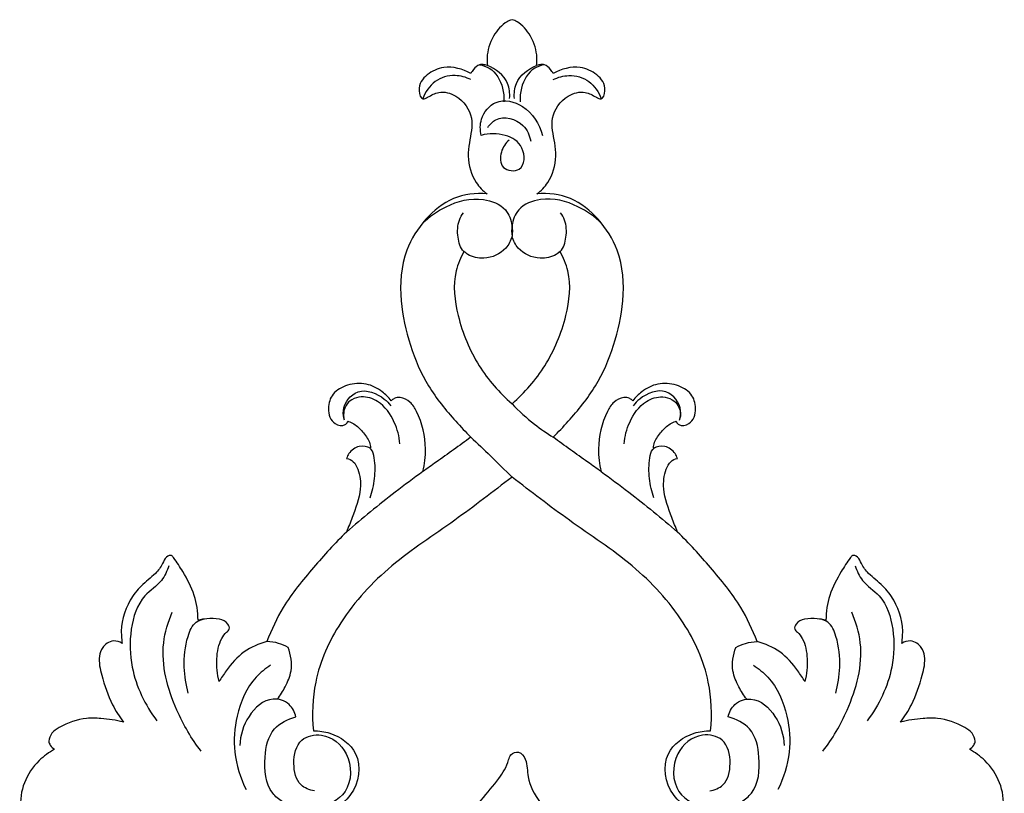
# Model space of a CAD drawing. Units: millimetres. Extents: x 2499 to 3342, y 512 to 1883.
# Drawn here: x 2814 to 3001, y 740 to 887 of the extents above; entities that cross this region are included whole.
import ezdxf

# ---------------------------------------------------------------- set-up
doc = ezdxf.new("R2010")
doc.units = ezdxf.units.MM

# ---------------------------------------------------------------- blocks, each defined once
blk = doc.blocks.new('MLD-3-2_375_355')
for points, knots in [([(-9.42, -217.47), (-9.4, -218.48), (-9.02, -221.74), (-6.26, -226.14), (-2.61, -230), (-0.86, -233.01), (-0.32, -235.23), (1.5, -235.85), (3.04, -233.64), (2.71, -230.07), (5.19, -225.92), (8.3, -222.09), (9.17, -218.95), (9.42, -217.47)], [-41.577859, -41.577859, -41.577859, -41.577859, -38.575351, -31.907862, -26.602201, -22.650092, -21.555096, -20.042703, -18.160846, -14.810975, -9.436466, -4.496381, 0, 0, 0, 0]), ([(-87.05, -236.03), (-88.12, -235.46), (-90.51, -233.71), (-93.1, -229.85), (-93.81, -225.7), (-93.09, -223.5), (-92.83, -222.91)], [263.734368, 263.734368, 263.734368, 263.734368, 267.388745, 272.440269, 277.338164, 279.26241, 279.26241, 279.26241, 279.26241]), ([(92.83, -222.91), (93.09, -223.5), (93.81, -225.7), (93.1, -229.85), (90.51, -233.71), (88.12, -235.46), (87.05, -236.03)], [-388.555151, -388.555151, -388.555151, -388.555151, -386.630905, -381.733011, -376.681487, -373.027109, -373.027109, -373.027109, -373.027109]), ([(-37.62, -228.11), (-38.53, -228.27), (-40.95, -229.2), (-41.86, -233.45), (-40.84, -238.21), (-35.35, -239.36), (-30.37, -235.3), (-30.5, -227.36), (-37.36, -224.24), (-42.69, -225.07), (-46.89, -228.58), (-47.38, -234.1), (-46.08, -240.12), (-42.65, -241.81), (-41.14, -242.2)], [0, 0, 0, 0, 2.758059, 7.060438, 11.767637, 15.612507, 21.52425, 28.686328, 35.072645, 41.455302, 43.960188, 50.949055, 56.619629, 61.296631, 61.296631, 61.296631, 61.296631]), ([(-37.8, -239.54), (-36.73, -239.56), (-33.61, -239.12), (-28.26, -235.36), (-29.69, -226.01), (-35.58, -223.76), (-38.46, -223.36)], [-537.349636, -537.349636, -537.349636, -537.349636, -534.169624, -527.952154, -520.16851, -511.441303, -511.441303, -511.441303, -511.441303]), ([(38.46, -223.36), (35.58, -223.76), (29.69, -226.01), (28.26, -235.36), (33.61, -239.12), (36.73, -239.56), (37.8, -239.54)], [511.441303, 511.441303, 511.441303, 511.441303, 520.16851, 527.952154, 534.169624, 537.349636, 537.349636, 537.349636, 537.349636]), ([(37.62, -228.11), (38.53, -228.27), (40.95, -229.2), (41.86, -233.45), (40.84, -238.21), (35.35, -239.36), (30.37, -235.3), (30.5, -227.36), (37.36, -224.24), (42.69, -225.07), (46.89, -228.58), (47.38, -234.1), (46.08, -240.12), (42.65, -241.81), (41.14, -242.2)], [0, 0, 0, 0, 2.758059, 7.060438, 11.767637, 15.612507, 21.52425, 28.686328, 35.072645, 41.455302, 43.960188, 50.949055, 56.619629, 61.296631, 61.296631, 61.296631, 61.296631]), ([(-45.94, -252.04), (-46.93, -251.4), (-50.03, -248.89), (-52.65, -242.87), (-53.15, -235.27), (-51.72, -230.57), (-50.62, -228.35)], [0, 0, 0, 0, 3.544704, 11.804659, 18.690875, 26.138612, 26.138612, 26.138612, 26.138612]), ([(45.94, -252.04), (46.93, -251.4), (50.03, -248.89), (52.65, -242.87), (53.15, -235.27), (51.72, -230.57), (50.62, -228.35)], [0, 0, 0, 0, 3.544704, 11.804659, 18.690875, 26.138612, 26.138612, 26.138612, 26.138612]), ([(-88.16, -237.57), (-88.12, -237.3), (-87.91, -236.66), (-87.38, -236.21), (-87.05, -236.03)], [261.785916, 261.785916, 261.785916, 261.785916, 262.596708, 263.734368, 263.734368, 263.734368, 263.734368]), ([(-59.15, -235.65), (-61.02, -238.03), (-64.7, -244.44), (-67.36, -254.05), (-65.46, -260.3), (-64.65, -262.16)], [0, 0, 0, 0, 9.103741, 22.165371, 28.242928, 28.242928, 28.242928, 28.242928]), ([(59.15, -235.65), (61.02, -238.03), (64.7, -244.44), (67.35, -254.05), (65.46, -260.3), (64.65, -262.16)], [0, 0, 0, 0, 9.103741, 22.165371, 28.242928, 28.242928, 28.242928, 28.242928]), ([(87.05, -236.03), (87.38, -236.21), (87.91, -236.66), (88.12, -237.3), (88.16, -237.57)], [-373.027109, -373.027109, -373.027109, -373.027109, -371.88945, -371.078658, -371.078658, -371.078658, -371.078658]), ([(-73.95, -241.22), (-75.36, -241.57), (-77.69, -241.91), (-81.9, -242.06), (-85.11, -240.91), (-87.67, -239.24), (-88.07, -238.1), (-88.16, -237.57)], [245.879815, 245.879815, 245.879815, 245.879815, 250.21734, 252.914994, 258.396318, 260.180097, 261.785916, 261.785916, 261.785916, 261.785916]), ([(-41.14, -242.2), (-41.34, -243.08), (-42.25, -245), (-46.45, -246.28), (-50.62, -242.42), (-51.73, -238.69), (-51.8, -236.74)], [0, 0, 0, 0, 2.715152, 5.90866, 11.528455, 17.358936, 17.358936, 17.358936, 17.358936]), ([(41.14, -242.2), (41.34, -243.08), (42.25, -245), (46.45, -246.28), (50.62, -242.42), (51.73, -238.69), (51.8, -236.74)], [0, 0, 0, 0, 2.715152, 5.90866, 11.528455, 17.358936, 17.358936, 17.358936, 17.358936]), ([(88.16, -237.57), (88.07, -238.1), (87.67, -239.24), (85.11, -240.91), (81.9, -242.06), (77.69, -241.91), (75.36, -241.57), (73.95, -241.22)], [-371.078658, -371.078658, -371.078658, -371.078658, -369.472838, -367.689059, -362.207735, -359.510081, -355.172556, -355.172556, -355.172556, -355.172556]), ([(0, -287.86), (-3.62, -285.1), (-11.09, -279.26), (-23.16, -271.5), (-32.75, -261.2), (-37.84, -249.96), (-38.1, -242.63), (-37.8, -239.54)], [-601.687512, -601.687512, -601.687512, -601.687512, -588.074954, -573.332108, -558.85308, -546.610047, -537.349636, -537.349636, -537.349636, -537.349636]), ([(37.8, -239.54), (38.1, -242.63), (37.84, -249.96), (32.75, -261.2), (23.16, -271.5), (11.09, -279.26), (3.62, -285.1), (0, -287.86)], [537.349636, 537.349636, 537.349636, 537.349636, 546.610047, 558.85308, 573.332108, 588.074954, 601.687512, 601.687512, 601.687512, 601.687512]), ([(-74.17, -256.2), (-74.67, -256.51), (-75.72, -256.84), (-77.08, -256.31), (-78.09, -255.3), (-78.83, -253.14), (-77.91, -249.34), (-76.52, -245.07), (-74.73, -242.26), (-73.95, -241.22)], [226.48526, 226.48526, 226.48526, 226.48526, 228.231337, 229.495251, 230.681534, 232.409429, 236.026503, 241.994219, 245.879815, 245.879815, 245.879815, 245.879815]), ([(-65.3, -270.99), (-65.64, -270), (-66.67, -267.65), (-70.94, -265.06), (-72.89, -258.74), (-72.63, -250.28), (-69.86, -244.43), (-67.58, -241.46)], [0, 0, 0, 0, 3.137695, 7.4304, 14.296929, 21.551965, 32.769997, 32.769997, 32.769997, 32.769997]), ([(65.3, -270.99), (65.64, -270), (66.67, -267.65), (70.94, -265.06), (72.89, -258.74), (72.63, -250.28), (69.86, -244.43), (67.58, -241.46)], [0, 0, 0, 0, 3.137695, 7.4304, 14.296929, 21.551965, 32.769997, 32.769997, 32.769997, 32.769997]), ([(73.95, -241.22), (74.73, -242.26), (76.52, -245.07), (77.91, -249.34), (78.83, -253.14), (78.09, -255.3), (77.08, -256.31), (75.72, -256.84), (74.67, -256.51), (74.17, -256.2)], [-355.172556, -355.172556, -355.172556, -355.172556, -351.28696, -345.319244, -341.70217, -339.974275, -338.787993, -337.524078, -335.778001, -335.778001, -335.778001, -335.778001]), ([(-61.61, -246.73), (-62.06, -248.33), (-62.6, -251.99), (-62.15, -256.59), (-60.73, -260.1), (-59.26, -260.69), (-58.81, -260.8)], [0, 0, 0, 0, 4.988123, 10.909195, 14.037044, 15.420108, 15.420108, 15.420108, 15.420108]), ([(-44.68, -245.56), (-44.11, -246.3), (-43.05, -248.02), (-41.62, -251.3), (-42.07, -254.03), (-42.61, -255.43)], [0, 0, 0, 0, 2.820263, 6.038274, 10.551877, 10.551877, 10.551877, 10.551877]), ([(44.68, -245.56), (44.11, -246.3), (43.05, -248.02), (41.62, -251.3), (42.07, -254.03), (42.61, -255.43)], [0, 0, 0, 0, 2.820263, 6.038274, 10.551877, 10.551877, 10.551877, 10.551877]), ([(61.61, -246.73), (62.06, -248.33), (62.6, -251.99), (62.15, -256.59), (60.73, -260.1), (59.26, -260.69), (58.81, -260.8)], [0, 0, 0, 0, 4.988123, 10.909195, 14.037044, 15.420108, 15.420108, 15.420108, 15.420108]), ([(-55.73, -248.94), (-56.12, -250.34), (-56.37, -253.13), (-55.77, -256.52), (-54.57, -258.19), (-53.59, -258.92), (-54.17, -260.29), (-55.86, -260.98), (-57.86, -260.95), (-59.2, -260.75), (-59.74, -260.62)], [175.3691, 175.3691, 175.3691, 175.3691, 179.715224, 183.679503, 185.155836, 185.956438, 186.937534, 188.78717, 191.198829, 192.846101, 192.846101, 192.846101, 192.846101]), ([(-46.65, -256.53), (-48.18, -256.14), (-51.26, -254.83), (-53.96, -251.7), (-55.33, -249.65), (-55.73, -248.94)], [163.253612, 163.253612, 163.253612, 163.253612, 167.997377, 172.922845, 175.3691, 175.3691, 175.3691, 175.3691]), ([(55.73, -248.94), (55.33, -249.65), (53.96, -251.7), (51.26, -254.83), (48.18, -256.14), (46.65, -256.53)], [-284.661841, -284.661841, -284.661841, -284.661841, -282.215586, -277.290118, -272.546354, -272.546354, -272.546354, -272.546354]), ([(59.74, -260.62), (59.2, -260.75), (57.86, -260.95), (55.86, -260.98), (54.17, -260.29), (53.59, -258.92), (54.57, -258.19), (55.77, -256.52), (56.37, -253.13), (56.12, -250.34), (55.73, -248.94)], [-302.138843, -302.138843, -302.138843, -302.138843, -300.49157, -298.079911, -296.230275, -295.24918, -294.448578, -292.972244, -289.007965, -284.661841, -284.661841, -284.661841, -284.661841]), ([(-59.74, -260.62), (-59.78, -262.21), (-60.24, -265.5), (-62.34, -269.42), (-63.83, -271.77), (-64.86, -273.14), (-66.04, -272.62), (-66.52, -271.09), (-68.1, -269.12), (-70.63, -267.29), (-73.52, -263.55), (-74.61, -259.47), (-74.26, -256.67), (-74.17, -256.2)], [192.846101, 192.846101, 192.846101, 192.846101, 197.606769, 202.615321, 205.77475, 206.339656, 207.311494, 208.767709, 211.076585, 214.676175, 218.08902, 225.051811, 226.48526, 226.48526, 226.48526, 226.48526]), ([(-42.61, -255.43), (-43.19, -255.76), (-44.49, -256.32), (-45.9, -256.52), (-46.65, -256.53)], [0, 0, 0, 0, 1.982028, 4.211604, 4.211604, 4.211604, 4.211604]), ([(-31.51, -277.41), (-33.71, -275.26), (-37.9, -270.63), (-43.42, -263.89), (-45.79, -258.79), (-46.65, -256.53)], [137.370273, 137.370273, 137.370273, 137.370273, 146.565761, 156.04823, 163.253612, 163.253612, 163.253612, 163.253612]), ([(46.65, -256.53), (45.79, -258.79), (43.42, -263.89), (37.9, -270.63), (33.71, -275.26), (31.51, -277.41)], [-272.546354, -272.546354, -272.546354, -272.546354, -265.340971, -255.858502, -246.663014, -246.663014, -246.663014, -246.663014]), ([(42.61, -255.43), (43.19, -255.76), (44.49, -256.32), (45.9, -256.52), (46.65, -256.53)], [0, 0, 0, 0, 1.982028, 4.211604, 4.211604, 4.211604, 4.211604]), ([(74.17, -256.2), (74.26, -256.67), (74.61, -259.47), (73.52, -263.55), (70.63, -267.29), (68.1, -269.12), (66.52, -271.09), (66.04, -272.62), (64.86, -273.14), (63.83, -271.77), (62.34, -269.42), (60.24, -265.5), (59.78, -262.21), (59.74, -260.62)], [-335.778001, -335.778001, -335.778001, -335.778001, -334.344552, -327.381761, -323.968916, -320.369326, -318.06045, -316.604235, -315.632397, -315.067491, -311.908062, -306.89951, -302.138843, -302.138843, -302.138843, -302.138843]), ([(-16.96, -288.92), (-18.73, -287.65), (-23.69, -283.95), (-28.48, -280.03), (-31.51, -277.41)], [0, 0, 0, 0, 6.544923, 18.566343, 18.566343, 18.566343, 18.566343]), ([(-31.47, -291.44), (-31.02, -291.32), (-30.04, -290.86), (-28.94, -288.76), (-28.61, -284.94), (-30.11, -281), (-31.12, -278.31), (-31.51, -277.41)], [121.940757, 121.940757, 121.940757, 121.940757, 123.33383, 124.99784, 128.742794, 134.433531, 137.370273, 137.370273, 137.370273, 137.370273]), ([(16.96, -288.92), (18.73, -287.65), (23.69, -283.95), (28.48, -280.03), (31.51, -277.41)], [0, 0, 0, 0, 6.544923, 18.566343, 18.566343, 18.566343, 18.566343]), ([(31.51, -277.41), (31.12, -278.31), (30.11, -281), (28.61, -284.94), (28.94, -288.76), (30.04, -290.86), (31.02, -291.32), (31.47, -291.44)], [-246.663014, -246.663014, -246.663014, -246.663014, -243.726273, -238.035535, -234.290581, -232.626571, -231.233498, -231.233498, -231.233498, -231.233498]), ([(-27, -283.9), (-26.58, -285.09), (-26.01, -287.66), (-26.02, -290.75), (-26.48, -292.93), (-27.1, -293.43), (-27.28, -293.55)], [0, 0, 0, 0, 3.79526, 7.745757, 9.430143, 10.06662, 10.06662, 10.06662, 10.06662]), ([(27, -283.9), (26.58, -285.09), (26.01, -287.66), (26.02, -290.75), (26.48, -292.93), (27.1, -293.43), (27.28, -293.55)], [0, 0, 0, 0, 3.79526, 7.745757, 9.430143, 10.06662, 10.06662, 10.06662, 10.06662]), ([(-7.84, -295.47), (-6.58, -294.29), (-3.94, -291.79), (-1.35, -289.23), (0, -287.86)], [0, 0, 0, 0, 5.163566, 10.924509, 10.924509, 10.924509, 10.924509]), ([(-16.96, -288.92), (-16.62, -290.33), (-16.17, -294.23), (-17.21, -298.87), (-19.23, -302.28), (-20.61, -302.88), (-21.28, -303.04)], [70.404081, 70.404081, 70.404081, 70.404081, 74.72482, 82.013649, 84.200972, 86.261437, 86.261437, 86.261437, 86.261437]), ([(-7.84, -295.47), (-10.02, -293.87), (-13.05, -291.68), (-16.11, -289.52), (-16.96, -288.92)], [59.212692, 59.212692, 59.212692, 59.212692, 67.29932, 70.404081, 70.404081, 70.404081, 70.404081]), ([(16.96, -288.92), (16.11, -289.52), (13.05, -291.68), (10.02, -293.87), (7.84, -295.47)], [-179.696823, -179.696823, -179.696823, -179.696823, -176.592061, -168.505434, -168.505434, -168.505434, -168.505434]), ([(21.28, -303.04), (20.61, -302.88), (19.23, -302.28), (17.21, -298.87), (16.17, -294.23), (16.62, -290.33), (16.96, -288.92)], [-195.554179, -195.554179, -195.554179, -195.554179, -193.493713, -191.30639, -184.017561, -179.696823, -179.696823, -179.696823, -179.696823]), ([(-26.9, -293.4), (-27.57, -293.7), (-29.2, -294.02), (-30.9, -292.79), (-31.37, -291.75), (-31.47, -291.44)], [116.361912, 116.361912, 116.361912, 116.361912, 118.566706, 120.948353, 121.940757, 121.940757, 121.940757, 121.940757]), ([(31.47, -291.44), (31.37, -291.75), (30.9, -292.79), (29.2, -294.02), (27.57, -293.7), (26.9, -293.4)], [-231.233498, -231.233498, -231.233498, -231.233498, -230.241095, -227.859447, -225.654654, -225.654654, -225.654654, -225.654654]), ([(-31.15, -298.47), (-30.78, -298.35), (-29.73, -297.91), (-28.42, -296.46), (-27.17, -294.95), (-26.94, -293.77), (-26.9, -293.4)], [109.486997, 109.486997, 109.486997, 109.486997, 110.654701, 112.828018, 115.244116, 116.361912, 116.361912, 116.361912, 116.361912]), ([(26.9, -293.4), (26.94, -293.77), (27.17, -294.95), (28.42, -296.46), (29.73, -297.91), (30.78, -298.35), (31.15, -298.47)], [-225.654654, -225.654654, -225.654654, -225.654654, -224.536857, -222.120759, -219.947442, -218.779738, -218.779738, -218.779738, -218.779738]), ([(-21.34, -294.22), (-21.45, -295.62), (-22.26, -298.64), (-24.77, -302.3), (-28.24, -303.41), (-30.46, -302.8), (-31.9, -301.4), (-32.1, -300), (-32.02, -299.23)], [0, 0, 0, 0, 4.209411, 9.299957, 12.53581, 14.40111, 15.953891, 18.284789, 18.284789, 18.284789, 18.284789]), ([(-4.75, -341.81), (-6.89, -341.98), (-11.44, -341.48), (-16.76, -337.11), (-20.96, -330.45), (-21.57, -321.71), (-19.61, -312.98), (-16.22, -305.03), (-11.7, -299.54), (-8.82, -296.45), (-7.84, -295.47)], [0, 0, 0, 0, 6.440123, 12.987463, 19.890267, 29.51768, 38.116022, 46.585541, 55.057739, 59.212692, 59.212692, 59.212692, 59.212692]), ([(0, -301.84), (1.32, -300.44), (3.83, -298.15), (6.61, -296.22), (7.84, -295.47)], [0, 0, 0, 0, 5.789629, 10.127654, 10.127654, 10.127654, 10.127654]), ([(7.84, -295.47), (8.82, -296.45), (11.7, -299.54), (16.22, -305.03), (19.61, -312.98), (21.57, -321.71), (20.96, -330.45), (16.76, -337.11), (11.44, -341.48), (6.89, -341.98), (4.75, -341.81)], [-168.505434, -168.505434, -168.505434, -168.505434, -164.35048, -155.878282, -147.408763, -138.810421, -129.183008, -122.280204, -115.732864, -109.292741, -109.292741, -109.292741, -109.292741]), ([(21.34, -294.22), (21.45, -295.62), (22.26, -298.64), (24.77, -302.3), (28.24, -303.41), (30.46, -302.8), (31.9, -301.4), (32.1, -300), (32.02, -299.23)], [0, 0, 0, 0, 4.209411, 9.299957, 12.53581, 14.40111, 15.953891, 18.284789, 18.284789, 18.284789, 18.284789]), ([(-23.02, -302.4), (-23.49, -303.05), (-24.85, -304.45), (-27.75, -305.9), (-31.23, -305.63), (-34.3, -304.02), (-35.23, -300.89), (-34.39, -297.92), (-32, -297.54), (-31.38, -298.14), (-31.25, -298.53), (-31.17, -298.49), (-31.15, -298.47)], [88.147429, 88.147429, 88.147429, 88.147429, 90.561928, 93.908428, 97.467156, 100.696463, 103.534575, 106.680143, 108.574916, 109.255597, 109.413028, 109.486997, 109.486997, 109.486997, 109.486997]), ([(31.15, -298.47), (31.17, -298.49), (31.25, -298.53), (31.38, -298.14), (32, -297.54), (34.39, -297.92), (35.23, -300.89), (34.3, -304.02), (31.23, -305.63), (27.75, -305.9), (24.85, -304.45), (23.49, -303.05), (23.02, -302.4)], [-218.779738, -218.779738, -218.779738, -218.779738, -218.705769, -218.548339, -217.867658, -215.972884, -212.827316, -209.989204, -206.759898, -203.201169, -199.854669, -197.44017, -197.44017, -197.44017, -197.44017]), ([(-31.88, -298.69), (-32.06, -299.27), (-32.41, -301.41), (-29.39, -305.38), (-25.03, -303.56), (-23.43, -301.94), (-23.08, -301.47)], [0, 0, 0, 0, 1.817031, 6.383476, 11.5575, 13.321188, 13.321188, 13.321188, 13.321188]), ([(31.88, -298.69), (32.06, -299.27), (32.41, -301.41), (29.39, -305.38), (25.03, -303.56), (23.43, -301.94), (23.08, -301.47)], [0, 0, 0, 0, 1.817031, 6.383476, 11.5575, 13.321188, 13.321188, 13.321188, 13.321188]), ([(-21.28, -303.04), (-21.66, -303.06), (-22.32, -302.95), (-22.84, -302.57), (-23.02, -302.4)], [86.261437, 86.261437, 86.261437, 86.261437, 87.398797, 88.147429, 88.147429, 88.147429, 88.147429]), ([(-9.15, -330.85), (-9.79, -329.69), (-11.45, -325.76), (-10.51, -317.86), (-6.86, -309.04), (-2.41, -303.93), (0, -301.84)], [11.149725, 11.149725, 11.149725, 11.149725, 15.126372, 23.614199, 33.91514, 43.455714, 43.455714, 43.455714, 43.455714]), ([(0, -301.84), (2.41, -303.93), (6.86, -309.04), (10.51, -317.86), (11.45, -325.76), (9.79, -329.69), (9.15, -330.85)], [43.455714, 43.455714, 43.455714, 43.455714, 52.996289, 63.297229, 71.785056, 75.761703, 75.761703, 75.761703, 75.761703]), ([(23.02, -302.4), (22.84, -302.57), (22.32, -302.95), (21.66, -303.06), (21.28, -303.04)], [-197.44017, -197.44017, -197.44017, -197.44017, -196.691538, -195.554179, -195.554179, -195.554179, -195.554179]), ([(0, -333.72), (-0.24, -332.91), (-1.34, -330.7), (-4.86, -329.2), (-7.84, -329.81), (-8.92, -330.64), (-9.15, -330.85)], [0, 0, 0, 0, 2.535315, 7.090655, 10.235898, 11.149725, 11.149725, 11.149725, 11.149725]), ([(9.15, -330.85), (8.92, -330.64), (7.84, -329.81), (4.86, -329.2), (1.34, -330.7), (0.24, -332.91), (0, -333.72)], [75.761703, 75.761703, 75.761703, 75.761703, 76.675531, 79.820773, 84.376113, 86.911428, 86.911428, 86.911428, 86.911428]), ([(-8.81, -330.56), (-8.93, -330.65), (-9.8, -331.37), (-10.45, -333.68), (-10.37, -336.35), (-9.54, -337.8), (-9.23, -338.23)], [0, 0, 0, 0, 0.446059, 3.359862, 6.655969, 8.26341, 8.26341, 8.26341, 8.26341]), ([(8.81, -330.56), (8.93, -330.65), (9.8, -331.37), (10.45, -333.68), (10.37, -336.35), (9.54, -337.8), (9.23, -338.23)], [0, 0, 0, 0, 0.446059, 3.359862, 6.655969, 8.26341, 8.26341, 8.26341, 8.26341]), ([(-17.04, -336.2), (-15.75, -337.49), (-12.2, -339.96), (-6.36, -341.48), (-1.14, -339.49), (0.1, -336.17), (0.1, -334.4), (0, -333.72)], [0, 0, 0, 0, 5.495749, 12.748484, 17.349944, 20.608401, 22.648281, 22.648281, 22.648281, 22.648281]), ([(17.04, -336.2), (15.75, -337.49), (12.2, -339.96), (6.36, -341.48), (1.14, -339.49), (-0.1, -336.17), (-0.1, -334.4), (0, -333.72)], [0, 0, 0, 0, 5.495749, 12.748484, 17.349944, 20.608401, 22.648281, 22.648281, 22.648281, 22.648281]), ([(-7.86, -364.71), (-9.37, -365.6), (-12.47, -366.47), (-16.29, -364.71), (-18.14, -362.33), (-17.24, -359.56), (-15.56, -360.48), (-13.73, -361.56), (-9.84, -360.54), (-7.03, -356.42), (-8.09, -352.24), (-8.53, -348.11), (-7.51, -344.4), (-5.54, -342.41), (-4.75, -341.81)], [-40.844718, -40.844718, -40.844718, -40.844718, -35.590236, -32.153615, -28.791702, -27.057238, -26.190252, -23.866041, -20.519758, -15.431459, -10.750498, -8.205388, -2.965684, 0, 0, 0, 0]), ([(4.75, -341.81), (5.54, -342.41), (7.51, -344.4), (8.53, -348.11), (8.09, -352.24), (7.03, -356.42), (9.84, -360.54), (13.73, -361.56), (15.56, -360.48), (17.24, -359.56), (18.14, -362.33), (16.29, -364.71), (12.47, -366.47), (9.37, -365.6), (7.86, -364.71)], [-109.292741, -109.292741, -109.292741, -109.292741, -106.327057, -101.087354, -98.542243, -93.861283, -88.772983, -85.426701, -83.102489, -82.235503, -80.50104, -77.139126, -73.702505, -68.448023, -68.448023, -68.448023, -68.448023]), ([(-0.56, -352.05), (-1.23, -351.46), (-2.31, -349.89), (-2.32, -346.31), (2.49, -345.79), (2.53, -351.14), (-1.41, -353.37), (-4.4, -353.38), (-5.87, -352.96)], [0, 0, 0, 0, 2.697412, 5.647463, 8.663262, 12.700507, 16.675969, 21.261157, 21.261157, 21.261157, 21.261157]), ([(-4.6, -354.48), (-4.2, -355.06), (-2.45, -357.01), (2.23, -355.76), (3.34, -352.96), (3.56, -351.87)], [0, 0, 0, 0, 2.112051, 7.392976, 10.721469, 10.721469, 10.721469, 10.721469]), ([(-5.87, -352.96), (-6.09, -353.96), (-6.13, -356.49), (-3.08, -360.25), (3.05, -358.81), (5.2, -355.11), (5.79, -352.96)], [0, 0, 0, 0, 3.07447, 7.307262, 12.384867, 19.064768, 19.064768, 19.064768, 19.064768]), ([(-6.18, -366.41), (-5.53, -366.29), (-3.39, -365.61), (-1.7, -362.62), (-1.5, -360.24), (-1.57, -359.37)], [0, 0, 0, 0, 1.980909, 6.522634, 9.127396, 9.127396, 9.127396, 9.127396]), ([(6.18, -366.41), (5.53, -366.29), (3.39, -365.61), (1.7, -362.62), (1.5, -360.24), (1.57, -359.37)], [0, 0, 0, 0, 1.980909, 6.522634, 9.127396, 9.127396, 9.127396, 9.127396]), ([(-7.82, -363.57), (-8.74, -364.03), (-11.09, -364.69), (-14.94, -363.6), (-16.51, -361.19), (-16.97, -359.93)], [0, 0, 0, 0, 3.085416, 7.080352, 11.097645, 11.097645, 11.097645, 11.097645]), ([(-0.46, -360), (-0.39, -360.96), (-0.62, -363.77), (-3.1, -365.65), (-4.69, -366.29)], [0, 0, 0, 0, 2.871776, 8.041152, 8.041152, 8.041152, 8.041152]), ([(0.46, -360), (0.39, -360.96), (0.62, -363.77), (3.1, -365.65), (4.69, -366.29)], [0, 0, 0, 0, 2.871776, 8.041152, 8.041152, 8.041152, 8.041152]), ([(7.82, -363.57), (8.74, -364.03), (11.09, -364.69), (14.94, -363.6), (16.51, -361.19), (16.97, -359.93)], [0, 0, 0, 0, 3.085416, 7.080352, 11.097645, 11.097645, 11.097645, 11.097645]), ([(-6.18, -366.41), (-6.61, -366.19), (-7.27, -365.69), (-7.71, -365), (-7.86, -364.71)], [-43.254136, -43.254136, -43.254136, -43.254136, -41.828349, -40.844718, -40.844718, -40.844718, -40.844718]), ([(7.86, -364.71), (7.71, -365), (7.27, -365.69), (6.61, -366.19), (6.18, -366.41)], [-68.448023, -68.448023, -68.448023, -68.448023, -67.464392, -66.038605, -66.038605, -66.038605, -66.038605]), ([(-4.69, -366.29), (-4.95, -366.37), (-5.45, -366.46), (-5.95, -366.44), (-6.18, -366.41)], [-44.752727, -44.752727, -44.752727, -44.752727, -43.957915, -43.254136, -43.254136, -43.254136, -43.254136]), ([(0, -374.99), (-0.37, -374.89), (-1.7, -374.35), (-3.95, -371.67), (-4.82, -368.54), (-4.74, -366.81), (-4.69, -366.29)], [-54.646371, -54.646371, -54.646371, -54.646371, -53.69419, -50.352031, -46.303809, -44.752727, -44.752727, -44.752727, -44.752727]), ([(4.69, -366.29), (4.74, -366.81), (4.82, -368.54), (3.95, -371.67), (1.7, -374.35), (0.37, -374.89), (0, -374.99)], [-64.540015, -64.540015, -64.540015, -64.540015, -62.988932, -58.94071, -55.598551, -54.646371, -54.646371, -54.646371, -54.646371]), ([(6.18, -366.41), (5.95, -366.44), (5.45, -366.46), (4.95, -366.37), (4.69, -366.29)], [-66.038605, -66.038605, -66.038605, -66.038605, -65.334827, -64.540015, -64.540015, -64.540015, -64.540015])]:
    blk.add_open_spline(points, degree=3, knots=knots)

msp = doc.modelspace()

# ---------------------------------------------------------------- block references
at = {"xscale": -1, "rotation": 180}
msp.add_blockref('MLD-3-2_375_355', (2907.71, 512.14), dxfattribs=at)

doc.saveas('drawing.dxf')
